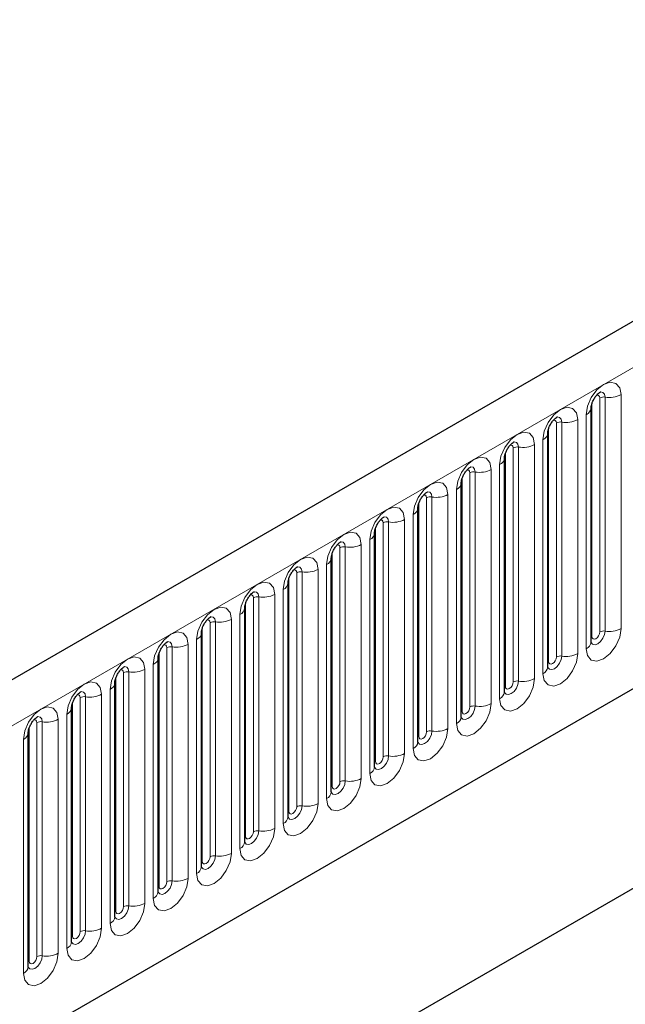
# Model space of a CAD drawing. Units: millimetres. Extents: x 0 to 733, y 0 to 1309.
# Drawn here: x 161 to 166, y 72 to 81 of the extents above; entities that cross this region are included whole.
import ezdxf

# ---------------------------------------------------------------- set-up
doc = ezdxf.new("R2010")
doc.units = ezdxf.units.MM

msp = doc.modelspace()

# ---------------------------------------------------------------- linework, layer by layer
at = {"color": 7, "linetype": 'Continuous', "lineweight": 25}
for p, q in [((170.8618, 80.7434), (100.2925, 40.0046)), ((165.7417, 75.0979), (165.7417, 77.221)), ((165.3493, 74.8714), (165.3493, 76.9944)), ((164.9569, 74.6448), (164.9569, 76.7678)), ((164.5644, 74.4183), (164.5644, 76.5413)), ((102.6857, 38.0543), (168.9816, 76.3261)), ((164.172, 74.1917), (164.172, 76.3147)), ((163.7795, 73.9652), (163.7795, 76.0882)), ((163.3871, 73.7386), (163.3871, 75.8616)), ((162.9946, 73.5121), (162.9946, 75.6351)), ((162.6022, 73.2855), (162.6022, 75.4085)), ((162.2097, 73.059), (162.2097, 75.182)), ((161.8173, 72.8324), (161.8173, 74.9554)), ((161.1714, 70.0047), (169.4212, 74.7672)), ((161.4249, 72.6059), (161.4249, 74.7289)), ((161.0324, 72.3793), (161.0324, 74.5023)), ((161.1714, 70.0046), (169.0367, 74.5452)), ((160.64, 72.1528), (160.64, 74.2758))]:
    msp.add_line(p, q, dxfattribs=at)
at = {"color": 8, "linetype": 'Continuous', "lineweight": 18}
for p, q in [((100.549, 39.7339), (171.1183, 80.4726)), ((165.7496, 75.1482), (165.7496, 77.2712)), ((165.8203, 75.1891), (165.8203, 77.3121)), ((165.8686, 77.3195), (165.8686, 75.1965)), ((166.0135, 75.2189), (166.0135, 77.3419)), ((165.4761, 77.093), (165.4761, 74.97)), ((165.621, 74.9924), (165.621, 77.1154)), ((165.6978, 77.1597), (165.6978, 75.0367)), ((165.3571, 74.9217), (165.3571, 77.0447)), ((165.4278, 74.9625), (165.4278, 77.0855)), ((165.3054, 76.9332), (165.3054, 74.8102)), ((165.0354, 74.736), (165.0354, 76.859)), ((165.0837, 76.8664), (165.0837, 74.7434)), ((165.2286, 74.7658), (165.2286, 76.8888)), ((164.9647, 74.6951), (164.9647, 76.8181)), ((164.8361, 74.5393), (164.8361, 76.6623)), ((164.9129, 76.7066), (164.9129, 74.5836)), ((164.5722, 74.4686), (164.5722, 76.5916)), ((164.6429, 74.5094), (164.6429, 76.6324)), ((164.6912, 76.6399), (164.6912, 74.5169)), ((164.5205, 76.4801), (164.5205, 74.3571)), ((164.2505, 74.2828), (164.2505, 76.4059)), ((164.2988, 76.4133), (164.2988, 74.2903)), ((164.4437, 74.3127), (164.4437, 76.4357)), ((102.6857, 38.0543), (168.9816, 76.3261)), ((164.1798, 74.242), (164.1798, 76.365)), ((164.0512, 74.0862), (164.0512, 76.2092)), ((164.128, 76.2535), (164.128, 74.1305)), ((163.7873, 74.0155), (163.7873, 76.1385)), ((163.8581, 74.0563), (163.8581, 76.1793)), ((163.9064, 76.1868), (163.9064, 74.0638)), ((163.7356, 76.027), (163.7356, 73.904)), ((163.4656, 73.8297), (163.4656, 75.9527)), ((163.5139, 75.9602), (163.5139, 73.8372)), ((163.6588, 73.8596), (163.6588, 75.9826)), ((163.3949, 73.7889), (163.3949, 75.9119)), ((163.2664, 73.6331), (163.2664, 75.7561)), ((163.3431, 75.8004), (163.3431, 73.6774)), ((163.0025, 73.5624), (163.0025, 75.6854)), ((163.0732, 73.6032), (163.0732, 75.7262)), ((163.1215, 75.7337), (163.1215, 73.6107)), ((162.9507, 75.5739), (162.9507, 73.4508)), ((162.6807, 73.3766), (162.6807, 75.4996)), ((162.729, 75.5071), (162.729, 73.3841)), ((162.8739, 73.4065), (162.8739, 75.5295)), ((162.61, 73.3358), (162.61, 75.4588)), ((162.4815, 73.18), (162.4815, 75.303)), ((162.5583, 75.3473), (162.5583, 73.2243)), ((162.2176, 73.1093), (162.2176, 75.2323)), ((162.2883, 73.1501), (162.2883, 75.2731)), ((162.3366, 75.2806), (162.3366, 73.1576)), ((161.8958, 72.9235), (161.8958, 75.0465)), ((161.9441, 75.054), (161.9441, 72.931)), ((162.089, 72.9534), (162.089, 75.0764)), ((162.1658, 75.1207), (162.1658, 72.9977)), ((161.8251, 72.8827), (161.8251, 75.0057)), ((161.7734, 74.8942), (161.7734, 72.7712)), ((161.4327, 72.6562), (161.4327, 74.7792)), ((161.5034, 72.697), (161.5034, 74.82)), ((161.5517, 74.8275), (161.5517, 72.7044)), ((161.6966, 72.7269), (161.6966, 74.8499)), ((161.111, 72.4704), (161.111, 74.5934)), ((161.1592, 74.6009), (161.1592, 72.4779)), ((161.3041, 72.5003), (161.3041, 74.6233)), ((161.3809, 74.6676), (161.3809, 72.5446)), ((161.0402, 72.4296), (161.0402, 74.5526)), ((160.9885, 74.4411), (160.9885, 72.3181)), ((160.6478, 72.203), (160.6478, 74.3261)), ((160.7185, 72.2439), (160.7185, 74.3669)), ((160.7668, 74.3743), (160.7668, 72.2513)), ((160.9117, 72.2738), (160.9117, 74.3968)), ((160.596, 74.2145), (160.596, 72.0915))]:
    msp.add_line(p, q, dxfattribs=at)
at = {"color": 8, "linetype": 'Continuous', "lineweight": 18, "flags": 128}
for points in [[(166.0135, 77.3419), (166.0015, 77.4048), (165.9672, 77.4441), (165.916, 77.4541), (165.8556, 77.4331), (165.7952, 77.3844), (165.744, 77.3153), (165.7098, 77.2364), (165.6978, 77.1597)], [(165.8256, 77.3661), (165.8279, 77.3664), (165.8493, 77.3623), (165.8636, 77.3458), (165.8686, 77.3195)], [(165.792, 77.3357), (165.7985, 77.3372), (165.8099, 77.335), (165.8176, 77.3261), (165.8203, 77.3121)], [(165.621, 77.1154), (165.609, 77.1782), (165.5748, 77.2176), (165.5236, 77.2275), (165.4632, 77.2065), (165.4028, 77.1578), (165.3516, 77.0887), (165.3174, 77.0099), (165.3054, 76.9332)], [(165.3995, 77.1092), (165.406, 77.1106), (165.4175, 77.1084), (165.4251, 77.0996), (165.4278, 77.0855)], [(165.4331, 77.1396), (165.4354, 77.1399), (165.4568, 77.1357), (165.4711, 77.1192), (165.4761, 77.093)], [(165.2286, 76.8888), (165.2166, 76.9517), (165.1824, 76.991), (165.1311, 77.001), (165.0707, 76.98), (165.0103, 76.9312), (164.9591, 76.8622), (164.9249, 76.7833), (164.9129, 76.7066)], [(165.0407, 76.913), (165.043, 76.9133), (165.0644, 76.9091), (165.0787, 76.8927), (165.0837, 76.8664)], [(165.0071, 76.8826), (165.0136, 76.8841), (165.025, 76.8819), (165.0327, 76.873), (165.0354, 76.859)], [(164.8361, 76.6623), (164.8241, 76.7251), (164.7899, 76.7645), (164.7387, 76.7744), (164.6783, 76.7534), (164.6179, 76.7047), (164.5667, 76.6356), (164.5325, 76.5567), (164.5205, 76.4801)], [(164.6146, 76.6561), (164.6211, 76.6575), (164.6326, 76.6553), (164.6403, 76.6465), (164.6429, 76.6324)], [(164.6482, 76.6865), (164.6505, 76.6868), (164.6719, 76.6826), (164.6862, 76.6661), (164.6912, 76.6399)], [(164.4437, 76.4357), (164.4317, 76.4985), (164.3975, 76.5379), (164.3463, 76.5479), (164.2859, 76.5269), (164.2255, 76.4781), (164.1743, 76.4091), (164.14, 76.3302), (164.128, 76.2535)], [(164.2222, 76.4295), (164.2287, 76.431), (164.2401, 76.4287), (164.2478, 76.4199), (164.2505, 76.4059)], [(164.2558, 76.4599), (164.2581, 76.4602), (164.2795, 76.456), (164.2938, 76.4396), (164.2988, 76.4133)], [(164.0512, 76.2092), (164.0392, 76.272), (164.005, 76.3114), (163.9538, 76.3213), (163.8934, 76.3003), (163.833, 76.2516), (163.7818, 76.1825), (163.7476, 76.1036), (163.7356, 76.027)], [(163.8297, 76.203), (163.8362, 76.2044), (163.8477, 76.2022), (163.8554, 76.1934), (163.8581, 76.1793)], [(163.8633, 76.2334), (163.8656, 76.2336), (163.887, 76.2295), (163.9013, 76.213), (163.9064, 76.1868)], [(163.6588, 75.9826), (163.6468, 76.0454), (163.6126, 76.0848), (163.5614, 76.0948), (163.501, 76.0738), (163.4406, 76.025), (163.3894, 75.956), (163.3552, 75.8771), (163.3431, 75.8004)], [(163.4373, 75.9764), (163.4438, 75.9779), (163.4553, 75.9756), (163.4629, 75.9668), (163.4656, 75.9527)], [(163.4709, 76.0068), (163.4732, 76.0071), (163.4946, 76.0029), (163.5089, 75.9865), (163.5139, 75.9602)], [(163.2664, 75.7561), (163.2543, 75.8189), (163.2201, 75.8583), (163.1689, 75.8682), (163.1085, 75.8472), (163.0481, 75.7985), (162.9969, 75.7294), (162.9627, 75.6505), (162.9507, 75.5739)], [(163.0449, 75.7499), (163.0513, 75.7513), (163.0628, 75.7491), (163.0705, 75.7403), (163.0732, 75.7262)], [(163.0785, 75.7803), (163.0807, 75.7805), (163.1021, 75.7764), (163.1164, 75.7599), (163.1215, 75.7337)], [(162.8739, 75.5295), (162.8619, 75.5923), (162.8277, 75.6317), (162.7765, 75.6417), (162.7161, 75.6207), (162.6557, 75.5719), (162.6045, 75.5029), (162.5703, 75.424), (162.5583, 75.3473)], [(162.6524, 75.5233), (162.6589, 75.5248), (162.6704, 75.5225), (162.678, 75.5137), (162.6807, 75.4996)], [(162.686, 75.5537), (162.6883, 75.554), (162.7097, 75.5498), (162.724, 75.5334), (162.729, 75.5071)], [(162.4815, 75.303), (162.4695, 75.3658), (162.4352, 75.4052), (162.384, 75.4151), (162.3236, 75.3941), (162.2632, 75.3454), (162.212, 75.2763), (162.1778, 75.1974), (162.1658, 75.1207)], [(162.2936, 75.3271), (162.2959, 75.3274), (162.3173, 75.3233), (162.3316, 75.3068), (162.3366, 75.2806)], [(162.26, 75.2968), (162.2665, 75.2982), (162.2779, 75.296), (162.2856, 75.2872), (162.2883, 75.2731)], [(165.6978, 75.0367), (165.7098, 74.9739), (165.744, 74.9345), (165.7952, 74.9246), (165.8556, 74.9456), (165.916, 74.9943), (165.9672, 75.0634), (166.0015, 75.1423), (166.0135, 75.2189)], [(162.089, 75.0764), (162.077, 75.1392), (162.0428, 75.1786), (161.9916, 75.1886), (161.9312, 75.1676), (161.8708, 75.1188), (161.8196, 75.0498), (161.7854, 74.9709), (161.7734, 74.8942)], [(165.8686, 75.1965), (165.8636, 75.1645), (165.8493, 75.1315), (165.8279, 75.1026), (165.8026, 75.0823), (165.7774, 75.0735), (165.756, 75.0776), (165.7417, 75.0941), (165.7409, 75.0958)], [(165.7417, 75.1424), (165.7453, 75.1454), (165.7496, 75.1482)], [(165.7496, 75.1482), (165.7523, 75.1342), (165.7599, 75.1253), (165.7714, 75.1231), (165.7849, 75.1278), (165.7985, 75.1387), (165.8099, 75.1542), (165.8176, 75.1719), (165.8203, 75.1891)], [(161.8675, 75.0702), (161.874, 75.0717), (161.8855, 75.0694), (161.8931, 75.0606), (161.8958, 75.0465)], [(161.9011, 75.1006), (161.9034, 75.1009), (161.9248, 75.0967), (161.9391, 75.0803), (161.9441, 75.054)], [(161.6966, 74.8499), (161.6846, 74.9127), (161.6504, 74.9521), (161.5991, 74.962), (161.5387, 74.941), (161.4784, 74.8923), (161.4271, 74.8232), (161.3929, 74.7443), (161.3809, 74.6676)], [(165.3054, 74.8102), (165.3174, 74.7474), (165.3516, 74.708), (165.4028, 74.698), (165.4632, 74.719), (165.5236, 74.7678), (165.5748, 74.8368), (165.609, 74.9157), (165.621, 74.9924)], [(165.4761, 74.97), (165.4711, 74.9379), (165.4568, 74.905), (165.4354, 74.8761), (165.4102, 74.8557), (165.3849, 74.8469), (165.3635, 74.8511), (165.3492, 74.8676), (165.3485, 74.8692)], [(165.3571, 74.9217), (165.3598, 74.9076), (165.3675, 74.8988), (165.379, 74.8966), (165.3925, 74.9013), (165.406, 74.9122), (165.4175, 74.9277), (165.4251, 74.9453), (165.4278, 74.9625)], [(161.5087, 74.874), (161.511, 74.8743), (161.5324, 74.8702), (161.5467, 74.8537), (161.5517, 74.8275)], [(165.3493, 74.9158), (165.3528, 74.9188), (165.3571, 74.9217)], [(161.4751, 74.8436), (161.4816, 74.8451), (161.493, 74.8429), (161.5007, 74.8341), (161.5034, 74.82)], [(164.9129, 74.5836), (164.9249, 74.5208), (164.9591, 74.4814), (165.0103, 74.4715), (165.0707, 74.4925), (165.1311, 74.5412), (165.1824, 74.6103), (165.2166, 74.6892), (165.2286, 74.7658)], [(161.3041, 74.6233), (161.2921, 74.6861), (161.2579, 74.7255), (161.2067, 74.7354), (161.1463, 74.7145), (161.0859, 74.6657), (161.0347, 74.5966), (161.0005, 74.5178), (160.9885, 74.4411)], [(165.0837, 74.7434), (165.0787, 74.7114), (165.0644, 74.6784), (165.043, 74.6495), (165.0177, 74.6292), (164.9925, 74.6204), (164.9711, 74.6245), (164.9568, 74.641), (164.9561, 74.6426)], [(164.9569, 74.6893), (164.9604, 74.6923), (164.9647, 74.6951)], [(164.9647, 74.6951), (164.9674, 74.6811), (164.975, 74.6722), (164.9865, 74.67), (165, 74.6747), (165.0136, 74.6856), (165.025, 74.7011), (165.0327, 74.7188), (165.0354, 74.736)], [(161.0826, 74.6171), (161.0891, 74.6185), (161.1006, 74.6163), (161.1083, 74.6075), (161.111, 74.5934)], [(161.1162, 74.6475), (161.1185, 74.6478), (161.1399, 74.6436), (161.1542, 74.6272), (161.1592, 74.6009)], [(160.9117, 74.3968), (160.8997, 74.4596), (160.8655, 74.4989), (160.8143, 74.5089), (160.7539, 74.4879), (160.6935, 74.4392), (160.6423, 74.3701), (160.608, 74.2912), (160.596, 74.2145)], [(164.5205, 74.3571), (164.5325, 74.2942), (164.5667, 74.2549), (164.6179, 74.2449), (164.6783, 74.2659), (164.7387, 74.3147), (164.7899, 74.3837), (164.8241, 74.4626), (164.8361, 74.5393)], [(164.6912, 74.5169), (164.6862, 74.4848), (164.6719, 74.4518), (164.6505, 74.423), (164.6253, 74.4026), (164.6, 74.3938), (164.5786, 74.398), (164.5643, 74.4144), (164.5636, 74.4161)], [(164.5722, 74.4686), (164.5749, 74.4545), (164.5826, 74.4457), (164.5941, 74.4435), (164.6076, 74.4482), (164.6211, 74.4591), (164.6326, 74.4746), (164.6403, 74.4922), (164.6429, 74.5094)], [(160.7238, 74.4209), (160.7261, 74.4212), (160.7475, 74.4171), (160.7618, 74.4006), (160.7668, 74.3743)], [(164.5644, 74.4627), (164.5679, 74.4657), (164.5722, 74.4686)], [(160.6902, 74.3905), (160.6967, 74.392), (160.7082, 74.3898), (160.7158, 74.3809), (160.7185, 74.3669)], [(164.128, 74.1305), (164.14, 74.0677), (164.1743, 74.0283), (164.2255, 74.0184), (164.2859, 74.0394), (164.3463, 74.0881), (164.3975, 74.1572), (164.4317, 74.236), (164.4437, 74.3127)], [(164.2988, 74.2903), (164.2938, 74.2583), (164.2795, 74.2253), (164.2581, 74.1964), (164.2328, 74.176), (164.2076, 74.1673), (164.1862, 74.1714), (164.1719, 74.1879), (164.1712, 74.1895)], [(164.172, 74.2362), (164.1755, 74.2392), (164.1798, 74.242)], [(164.1798, 74.242), (164.1825, 74.228), (164.1901, 74.2191), (164.2016, 74.2169), (164.2151, 74.2216), (164.2287, 74.2325), (164.2401, 74.248), (164.2478, 74.2657), (164.2505, 74.2828)], [(163.7356, 73.904), (163.7476, 73.8411), (163.7818, 73.8018), (163.833, 73.7918), (163.8934, 73.8128), (163.9538, 73.8615), (164.005, 73.9306), (164.0392, 74.0095), (164.0512, 74.0862)], [(163.9064, 74.0638), (163.9013, 74.0317), (163.887, 73.9987), (163.8656, 73.9699), (163.8404, 73.9495), (163.8151, 73.9407), (163.7937, 73.9449), (163.7794, 73.9613), (163.7787, 73.963)], [(163.7873, 74.0155), (163.79, 74.0014), (163.7977, 73.9926), (163.8092, 73.9904), (163.8227, 73.9951), (163.8362, 74.006), (163.8477, 74.0214), (163.8554, 74.0391), (163.8581, 74.0563)], [(163.7795, 74.0096), (163.783, 74.0126), (163.7873, 74.0155)], [(163.3431, 73.6774), (163.3552, 73.6146), (163.3894, 73.5752), (163.4406, 73.5653), (163.501, 73.5863), (163.5614, 73.635), (163.6126, 73.7041), (163.6468, 73.7829), (163.6588, 73.8596)], [(163.5139, 73.8372), (163.5089, 73.8052), (163.4946, 73.7722), (163.4732, 73.7433), (163.4479, 73.7229), (163.4227, 73.7142), (163.4013, 73.7183), (163.387, 73.7348), (163.3863, 73.7364)], [(163.3871, 73.7831), (163.3906, 73.7861), (163.3949, 73.7889)], [(163.3949, 73.7889), (163.3976, 73.7749), (163.4053, 73.766), (163.4167, 73.7638), (163.4303, 73.7685), (163.4438, 73.7794), (163.4553, 73.7949), (163.4629, 73.8126), (163.4656, 73.8297)], [(162.9507, 73.4508), (162.9627, 73.388), (162.9969, 73.3487), (163.0481, 73.3387), (163.1085, 73.3597), (163.1689, 73.4084), (163.2201, 73.4775), (163.2543, 73.5564), (163.2664, 73.6331)], [(163.1215, 73.6107), (163.1164, 73.5786), (163.1021, 73.5456), (163.0807, 73.5168), (163.0555, 73.4964), (163.0302, 73.4876), (163.0088, 73.4918), (162.9945, 73.5082), (162.9938, 73.5099)], [(163.0025, 73.5624), (163.0052, 73.5483), (163.0128, 73.5395), (163.0243, 73.5372), (163.0378, 73.542), (163.0513, 73.5529), (163.0628, 73.5683), (163.0705, 73.586), (163.0732, 73.6032)], [(162.9946, 73.5565), (162.9981, 73.5595), (163.0025, 73.5624)], [(162.5583, 73.2243), (162.5703, 73.1615), (162.6045, 73.1221), (162.6557, 73.1122), (162.7161, 73.1331), (162.7765, 73.1819), (162.8277, 73.251), (162.8619, 73.3298), (162.8739, 73.4065)], [(162.729, 73.3841), (162.724, 73.3521), (162.7097, 73.3191), (162.6883, 73.2902), (162.663, 73.2698), (162.6378, 73.2611), (162.6164, 73.2652), (162.6021, 73.2817), (162.6014, 73.2833)], [(162.6022, 73.33), (162.6057, 73.333), (162.61, 73.3358)], [(162.61, 73.3358), (162.6127, 73.3217), (162.6204, 73.3129), (162.6318, 73.3107), (162.6454, 73.3154), (162.6589, 73.3263), (162.6704, 73.3418), (162.678, 73.3595), (162.6807, 73.3766)], [(162.1658, 72.9977), (162.1778, 72.9349), (162.212, 72.8956), (162.2632, 72.8856), (162.3236, 72.9066), (162.384, 72.9553), (162.4352, 73.0244), (162.4695, 73.1033), (162.4815, 73.18)], [(162.3366, 73.1576), (162.3316, 73.1255), (162.3173, 73.0925), (162.2959, 73.0637), (162.2706, 73.0433), (162.2454, 73.0345), (162.224, 73.0387), (162.2097, 73.0551), (162.2089, 73.0568)], [(162.2097, 73.1034), (162.2133, 73.1064), (162.2176, 73.1093)], [(162.2176, 73.1093), (162.2203, 73.0952), (162.2279, 73.0864), (162.2394, 73.0841), (162.2529, 73.0888), (162.2665, 73.0998), (162.2779, 73.1152), (162.2856, 73.1329), (162.2883, 73.1501)], [(161.7734, 72.7712), (161.7854, 72.7084), (161.8196, 72.669), (161.8708, 72.659), (161.9312, 72.68), (161.9916, 72.7288), (162.0428, 72.7979), (162.077, 72.8767), (162.089, 72.9534)], [(161.9441, 72.931), (161.9391, 72.8989), (161.9248, 72.866), (161.9034, 72.8371), (161.8782, 72.8167), (161.8529, 72.808), (161.8315, 72.8121), (161.8172, 72.8286), (161.8165, 72.8302)], [(161.8251, 72.8827), (161.8278, 72.8686), (161.8355, 72.8598), (161.847, 72.8576), (161.8605, 72.8623), (161.874, 72.8732), (161.8855, 72.8887), (161.8931, 72.9064), (161.8958, 72.9235)], [(161.8173, 72.8768), (161.8208, 72.8799), (161.8251, 72.8827)], [(161.3809, 72.5446), (161.3929, 72.4818), (161.4271, 72.4424), (161.4784, 72.4325), (161.5387, 72.4535), (161.5991, 72.5022), (161.6504, 72.5713), (161.6846, 72.6502), (161.6966, 72.7269)], [(161.5517, 72.7044), (161.5467, 72.6724), (161.5324, 72.6394), (161.511, 72.6105), (161.4857, 72.5902), (161.4605, 72.5814), (161.4391, 72.5856), (161.4248, 72.602), (161.4241, 72.6037)], [(161.4249, 72.6503), (161.4284, 72.6533), (161.4327, 72.6562)], [(161.4327, 72.6562), (161.4354, 72.6421), (161.443, 72.6333), (161.4545, 72.631), (161.468, 72.6357), (161.4816, 72.6467), (161.493, 72.6621), (161.5007, 72.6798), (161.5034, 72.697)], [(160.9885, 72.3181), (161.0005, 72.2553), (161.0347, 72.2159), (161.0859, 72.2059), (161.1463, 72.2269), (161.2067, 72.2757), (161.2579, 72.3447), (161.2921, 72.4236), (161.3041, 72.5003)], [(161.1592, 72.4779), (161.1542, 72.4458), (161.1399, 72.4129), (161.1185, 72.384), (161.0933, 72.3636), (161.068, 72.3548), (161.0466, 72.359), (161.0323, 72.3755), (161.0316, 72.3771)], [(161.0402, 72.4296), (161.0429, 72.4155), (161.0506, 72.4067), (161.0621, 72.4045), (161.0756, 72.4092), (161.0891, 72.4201), (161.1006, 72.4356), (161.1083, 72.4532), (161.111, 72.4704)], [(161.0324, 72.4237), (161.0359, 72.4268), (161.0402, 72.4296)], [(160.596, 72.0915), (160.608, 72.0287), (160.6423, 71.9893), (160.6935, 71.9794), (160.7539, 72.0004), (160.8143, 72.0491), (160.8655, 72.1182), (160.8997, 72.1971), (160.9117, 72.2738)], [(160.7668, 72.2513), (160.7618, 72.2193), (160.7475, 72.1863), (160.7261, 72.1574), (160.7008, 72.1371), (160.6756, 72.1283), (160.6542, 72.1325), (160.6399, 72.1489), (160.6392, 72.1506)], [(160.64, 72.1972), (160.6435, 72.2002), (160.6478, 72.203)], [(160.6478, 72.203), (160.6505, 72.189), (160.6582, 72.1802), (160.6696, 72.1779), (160.6832, 72.1826), (160.6967, 72.1936), (160.7082, 72.209), (160.7158, 72.2267), (160.7185, 72.2439)]]:
    msp.add_lwpolyline(points, dxfattribs=at)
at = {"color": 8, "linetype": 'Continuous', "lineweight": 18}
for centre, radius, start, end in [((165.8556, 77.2439), 0.0768, 80.2289, 117.35717), ((165.9077, 77.5465), 0.2303, 260.2289, 297.35717), ((165.6706, 77.2255), 0.0712, 292.48046, 357.42838), ((165.4631, 77.0173), 0.0768, 80.2289, 117.35717), ((165.5152, 77.3199), 0.2303, 260.2289, 297.35717), ((165.2781, 76.999), 0.0712, 292.48046, 357.42838), ((165.0707, 76.7908), 0.0768, 80.2289, 117.35717), ((165.1228, 77.0933), 0.2303, 260.2289, 297.35717), ((164.8857, 76.7724), 0.0712, 292.48046, 357.42838), ((164.6782, 76.5642), 0.0768, 80.2289, 117.35717), ((164.7303, 76.8668), 0.2303, 260.2289, 297.35717), ((164.4932, 76.5459), 0.0712, 292.48046, 357.42838), ((164.2858, 76.3377), 0.0768, 80.2289, 117.35717), ((164.3379, 76.6402), 0.2303, 260.2289, 297.35717), ((164.1008, 76.3193), 0.0712, 292.48046, 357.42838), ((163.9454, 76.4137), 0.2303, 260.2289, 297.35717), ((163.8933, 76.1111), 0.0768, 80.2289, 117.35717), ((163.7084, 76.0928), 0.0712, 292.48046, 357.42838), ((163.5009, 75.8846), 0.0768, 80.2289, 117.35717), ((163.553, 76.1871), 0.2303, 260.2289, 297.35717), ((163.3159, 75.8662), 0.0712, 292.48046, 357.42838), ((163.1605, 75.9606), 0.2303, 260.2289, 297.35717), ((163.1084, 75.658), 0.0768, 80.2289, 117.35717), ((162.9235, 75.6397), 0.0712, 292.48046, 357.42838), ((162.716, 75.4315), 0.0768, 80.2289, 117.35717), ((162.7681, 75.734), 0.2303, 260.2289, 297.35717), ((162.531, 75.4131), 0.0712, 292.48046, 357.42838), ((162.3757, 75.5075), 0.2303, 260.2289, 297.35717), ((162.3236, 75.2049), 0.0768, 80.2289, 117.35717), ((165.9077, 75.4234), 0.2303, 260.2289, 297.35717), ((162.1386, 75.1866), 0.0712, 292.48046, 357.42838), ((165.8556, 75.1209), 0.0768, 80.2289, 117.35717), ((161.9311, 74.9784), 0.0768, 80.2289, 117.35717), ((161.9832, 75.2809), 0.2303, 260.2289, 297.35717), ((165.6663, 75.1057), 0.0758, 294.52506, 354.1548), ((161.7461, 74.96), 0.0712, 292.48046, 357.42838), ((165.4631, 74.8943), 0.0768, 80.2289, 117.35717), ((165.5152, 75.1969), 0.2303, 260.2289, 297.35717), ((165.2739, 74.8791), 0.0758, 294.52506, 354.1548), ((161.5387, 74.7518), 0.0768, 80.2289, 117.35717), ((161.5908, 75.0544), 0.2303, 260.2289, 297.35717), ((165.1228, 74.9703), 0.2303, 260.2289, 297.35717), ((161.3537, 74.7334), 0.0712, 292.48046, 357.42838), ((165.0707, 74.6678), 0.0768, 80.2289, 117.35717), ((161.1462, 74.5253), 0.0768, 80.2289, 117.35717), ((161.1983, 74.8278), 0.2303, 260.2289, 297.35717), ((164.8815, 74.6526), 0.0758, 294.52506, 354.1548), ((160.9612, 74.5069), 0.0712, 292.48046, 357.42838), ((164.6782, 74.4412), 0.0768, 80.2289, 117.35717), ((164.7303, 74.7438), 0.2303, 260.2289, 297.35717), ((164.489, 74.426), 0.0758, 294.52506, 354.1548), ((160.7538, 74.2987), 0.0768, 80.2289, 117.35717), ((160.8059, 74.6013), 0.2303, 260.2289, 297.35717), ((160.5688, 74.2803), 0.0712, 292.48046, 357.42838), ((164.2858, 74.2147), 0.0768, 80.2289, 117.35717), ((164.3379, 74.5172), 0.2303, 260.2289, 297.35717), ((164.0966, 74.1995), 0.0758, 294.52506, 354.1548), ((163.8933, 73.9881), 0.0768, 80.2289, 117.35717), ((163.9454, 74.2907), 0.2303, 260.2289, 297.35717), ((163.7041, 73.9729), 0.0758, 294.52506, 354.1548), ((163.5009, 73.7616), 0.0768, 80.2289, 117.35717), ((163.553, 74.0641), 0.2303, 260.2289, 297.35717), ((163.3117, 73.7463), 0.0758, 294.52506, 354.1548), ((163.1084, 73.535), 0.0768, 80.2289, 117.35717), ((163.1605, 73.8376), 0.2303, 260.2289, 297.35717), ((162.9192, 73.5198), 0.0758, 294.52506, 354.1548), ((162.716, 73.3085), 0.0768, 80.2289, 117.35717), ((162.7681, 73.611), 0.2303, 260.2289, 297.35717), ((162.5268, 73.2932), 0.0758, 294.52506, 354.1548), ((162.3236, 73.0819), 0.0768, 80.2289, 117.35717), ((162.3757, 73.3845), 0.2303, 260.2289, 297.35717), ((162.1344, 73.0667), 0.0758, 294.52506, 354.1548), ((161.9311, 72.8554), 0.0768, 80.2289, 117.35717), ((161.9832, 73.1579), 0.2303, 260.2289, 297.35717), ((161.7419, 72.8401), 0.0758, 294.52506, 354.1548), ((161.5908, 72.9314), 0.2303, 260.2289, 297.35717), ((161.5387, 72.6288), 0.0768, 80.2289, 117.35717), ((161.3495, 72.6136), 0.0758, 294.52506, 354.1548), ((161.1462, 72.4023), 0.0768, 80.2289, 117.35717), ((161.1983, 72.7048), 0.2303, 260.2289, 297.35717), ((160.957, 72.387), 0.0758, 294.52506, 354.1548), ((160.8059, 72.4783), 0.2303, 260.2289, 297.35717), ((160.7538, 72.1757), 0.0768, 80.2289, 117.35717), ((160.5646, 72.1605), 0.0758, 294.52506, 354.1548)]:
    msp.add_arc(centre, radius, start, end, dxfattribs=at)
at = {"color": 7, "linetype": 'Continuous', "lineweight": 25}
for points, knots in [([(165.7417, 77.221), (165.7419, 77.2251), (165.7423, 77.2338), (165.7474, 77.2567), (165.7581, 77.2846), (165.7748, 77.3145), (165.7947, 77.3399), (165.8127, 77.3568), (165.8266, 77.3659), (165.8285, 77.3665), (165.8295, 77.3669)], [0, 0, 0, 0, 0.108892, 0.226539, 0.35585, 0.496144, 0.640807, 0.763491, 0.876748, 1, 1, 1, 1]), ([(165.3493, 76.9944), (165.3495, 76.9986), (165.3498, 77.0073), (165.355, 77.0302), (165.3657, 77.058), (165.3824, 77.0879), (165.4023, 77.1133), (165.4203, 77.1303), (165.4342, 77.1394), (165.4361, 77.14), (165.4371, 77.1403)], [0, 0, 0, 0, 0.108892, 0.226539, 0.35585, 0.496144, 0.640807, 0.763491, 0.876748, 1, 1, 1, 1]), ([(164.9569, 76.7678), (164.957, 76.772), (164.9574, 76.7807), (164.9625, 76.8036), (164.9733, 76.8315), (164.99, 76.8614), (165.0098, 76.8867), (165.0278, 76.9037), (165.0418, 76.9128), (165.0436, 76.9134), (165.0446, 76.9137)], [0, 0, 0, 0, 0.108892, 0.226539, 0.35585, 0.496144, 0.640807, 0.763491, 0.876748, 1, 1, 1, 1]), ([(164.5644, 76.5413), (164.5646, 76.5455), (164.5649, 76.5542), (164.5701, 76.5771), (164.5808, 76.6049), (164.5975, 76.6348), (164.6174, 76.6602), (164.6354, 76.6772), (164.6493, 76.6862), (164.6512, 76.6869), (164.6522, 76.6872)], [0, 0, 0, 0, 0.108892, 0.226539, 0.35585, 0.496144, 0.640807, 0.763491, 0.876748, 1, 1, 1, 1]), ([(164.172, 76.3147), (164.1721, 76.3189), (164.1725, 76.3276), (164.1776, 76.3505), (164.1884, 76.3783), (164.2051, 76.4082), (164.2249, 76.4336), (164.2429, 76.4506), (164.2569, 76.4597), (164.2587, 76.4603), (164.2597, 76.4606)], [0, 0, 0, 0, 0.108892, 0.226539, 0.35585, 0.496144, 0.640807, 0.763491, 0.876748, 1, 1, 1, 1]), ([(163.7795, 76.0882), (163.7797, 76.0924), (163.7801, 76.101), (163.7852, 76.124), (163.7959, 76.1518), (163.8126, 76.1817), (163.8325, 76.2071), (163.8505, 76.2241), (163.8644, 76.2331), (163.8663, 76.2338), (163.8673, 76.2341)], [0, 0, 0, 0, 0.108892, 0.226539, 0.35585, 0.496144, 0.640807, 0.763491, 0.876748, 1, 1, 1, 1]), ([(163.3871, 75.8616), (163.3872, 75.8658), (163.3876, 75.8745), (163.3928, 75.8974), (163.4035, 75.9252), (163.4202, 75.9551), (163.44, 75.9805), (163.458, 75.9975), (163.472, 76.0066), (163.4739, 76.0072), (163.4748, 76.0075)], [0, 0, 0, 0, 0.108892, 0.226539, 0.35585, 0.496144, 0.640807, 0.763491, 0.876748, 1, 1, 1, 1]), ([(162.9946, 75.6351), (162.9948, 75.6393), (162.9952, 75.6479), (163.0003, 75.6709), (163.011, 75.6987), (163.0277, 75.7286), (163.0476, 75.754), (163.0656, 75.771), (163.0795, 75.78), (163.0814, 75.7807), (163.0824, 75.781)], [0, 0, 0, 0, 0.108892, 0.226539, 0.35585, 0.496144, 0.640807, 0.763491, 0.876748, 1, 1, 1, 1]), ([(162.6022, 75.4085), (162.6024, 75.4127), (162.6027, 75.4214), (162.6079, 75.4443), (162.6186, 75.4721), (162.6353, 75.502), (162.6551, 75.5274), (162.6732, 75.5444), (162.6871, 75.5535), (162.689, 75.5541), (162.6899, 75.5544)], [0, 0, 0, 0, 0.108892, 0.226539, 0.35585, 0.496144, 0.640807, 0.763491, 0.876748, 1, 1, 1, 1]), ([(162.2097, 75.182), (162.2099, 75.1861), (162.2103, 75.1948), (162.2154, 75.2178), (162.2261, 75.2456), (162.2429, 75.2755), (162.2627, 75.3009), (162.2807, 75.3179), (162.2946, 75.3269), (162.2965, 75.3276), (162.2975, 75.3279)], [0, 0, 0, 0, 0.108892, 0.226539, 0.35585, 0.496144, 0.640807, 0.763491, 0.876748, 1, 1, 1, 1]), ([(161.8173, 74.9554), (161.8175, 74.9596), (161.8178, 74.9683), (161.823, 74.9912), (161.8337, 75.019), (161.8504, 75.0489), (161.8703, 75.0743), (161.8883, 75.0913), (161.9022, 75.1004), (161.9041, 75.101), (161.9051, 75.1013)], [0, 0, 0, 0, 0.108892, 0.226539, 0.35585, 0.496144, 0.640807, 0.763491, 0.876748, 1, 1, 1, 1]), ([(165.7418, 75.0935), (165.7419, 75.0931), (165.7422, 75.0918), (165.7419, 75.0954), (165.7417, 75.0979)], [0, 0, 0, 0, 0.305113, 1, 1, 1, 1]), ([(161.4249, 74.7289), (161.425, 74.733), (161.4254, 74.7417), (161.4305, 74.7647), (161.4413, 74.7925), (161.458, 74.8224), (161.4778, 74.8478), (161.4958, 74.8647), (161.5098, 74.8738), (161.5116, 74.8744), (161.5126, 74.8748)], [0, 0, 0, 0, 0.108892, 0.226539, 0.35585, 0.496144, 0.640807, 0.763491, 0.876748, 1, 1, 1, 1]), ([(165.3493, 74.867), (165.3494, 74.8666), (165.3498, 74.8652), (165.3495, 74.8689), (165.3493, 74.8714)], [0, 0, 0, 0, 0.305113, 1, 1, 1, 1]), ([(161.0324, 74.5023), (161.0326, 74.5065), (161.0329, 74.5152), (161.0381, 74.5381), (161.0488, 74.5659), (161.0655, 74.5958), (161.0854, 74.6212), (161.1034, 74.6382), (161.1173, 74.6473), (161.1192, 74.6479), (161.1202, 74.6482)], [0, 0, 0, 0, 0.108892, 0.226539, 0.35585, 0.496144, 0.640807, 0.763491, 0.876748, 1, 1, 1, 1]), ([(164.9569, 74.6404), (164.957, 74.64), (164.9573, 74.6387), (164.9571, 74.6423), (164.9569, 74.6448)], [0, 0, 0, 0, 0.305113, 1, 1, 1, 1]), ([(160.64, 74.2758), (160.6401, 74.2799), (160.6405, 74.2886), (160.6456, 74.3115), (160.6564, 74.3394), (160.6731, 74.3693), (160.6929, 74.3947), (160.7109, 74.4116), (160.7249, 74.4207), (160.7267, 74.4213), (160.7277, 74.4217)], [0, 0, 0, 0, 0.108892, 0.226539, 0.35585, 0.496144, 0.640807, 0.763491, 0.876748, 1, 1, 1, 1]), ([(164.5644, 74.4139), (164.5645, 74.4135), (164.5649, 74.4121), (164.5646, 74.4158), (164.5644, 74.4183)], [0, 0, 0, 0, 0.305113, 1, 1, 1, 1]), ([(164.172, 74.1873), (164.1721, 74.1869), (164.1725, 74.1856), (164.1722, 74.1892), (164.172, 74.1917)], [0, 0, 0, 0, 0.305113, 1, 1, 1, 1]), ([(163.7795, 73.9608), (163.7796, 73.9604), (163.78, 73.959), (163.7797, 73.9627), (163.7795, 73.9652)], [0, 0, 0, 0, 0.305113, 1, 1, 1, 1]), ([(163.3871, 73.7342), (163.3872, 73.7338), (163.3876, 73.7325), (163.3873, 73.7361), (163.3871, 73.7386)], [0, 0, 0, 0, 0.305113, 1, 1, 1, 1]), ([(162.9946, 73.5077), (162.9948, 73.5073), (162.9951, 73.5059), (162.9948, 73.5096), (162.9946, 73.5121)], [0, 0, 0, 0, 0.305113, 1, 1, 1, 1]), ([(162.6022, 73.2811), (162.6023, 73.2807), (162.6027, 73.2794), (162.6024, 73.283), (162.6022, 73.2855)], [0, 0, 0, 0, 0.305113, 1, 1, 1, 1]), ([(162.2098, 73.0546), (162.2099, 73.0541), (162.2102, 73.0528), (162.2099, 73.0564), (162.2097, 73.059)], [0, 0, 0, 0, 0.305113, 1, 1, 1, 1]), ([(161.8173, 72.828), (161.8174, 72.8276), (161.8178, 72.8263), (161.8175, 72.8299), (161.8173, 72.8324)], [0, 0, 0, 0, 0.305113, 1, 1, 1, 1]), ([(161.4249, 72.6014), (161.425, 72.601), (161.4253, 72.5997), (161.4251, 72.6033), (161.4249, 72.6059)], [0, 0, 0, 0, 0.305113, 1, 1, 1, 1]), ([(161.0324, 72.3749), (161.0325, 72.3745), (161.0329, 72.3732), (161.0326, 72.3768), (161.0324, 72.3793)], [0, 0, 0, 0, 0.305113, 1, 1, 1, 1]), ([(160.64, 72.1483), (160.6401, 72.1479), (160.6405, 72.1466), (160.6402, 72.1502), (160.64, 72.1528)], [0, 0, 0, 0, 0.305113, 1, 1, 1, 1])]:
    msp.add_open_spline(points, degree=3, knots=knots, dxfattribs=at)

doc.saveas('drawing.dxf')
